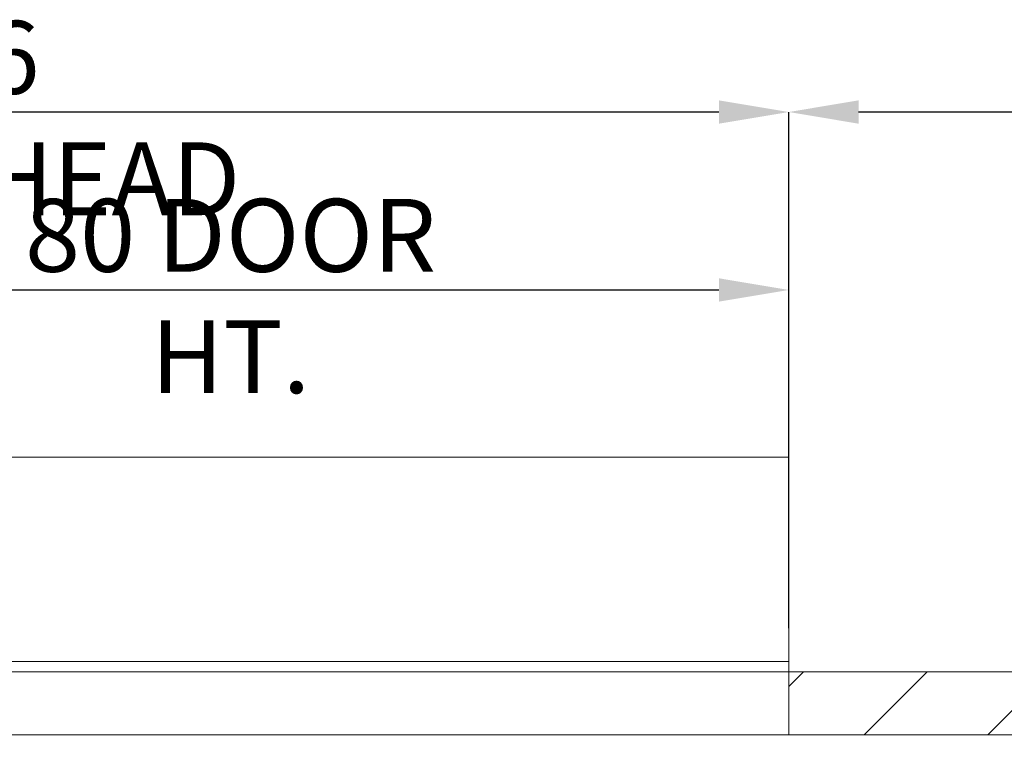
# Paper-space layout 'sales side' of a CAD drawing. Units: inches. Extents: x 0.2 to 10.5, y -0.4 to 7.5.
# Drawn here: x 3.4 to 4.8, y 2.7 to 3.7 of the extents above; entities that cross this region are included whole.
import ezdxf

# ---------------------------------------------------------------- set-up
doc = ezdxf.new("R2010")
doc.units = ezdxf.units.IN
doc.header["$MEASUREMENT"] = 0
doc.header["$PDSIZE"] = -1
doc.styles.add('SLDTEXTSTYLE6', font='TXT', dxfattribs={"width": 0.75})
doc.dimstyles.new('SLDDIMSTYLE11', dxfattribs={"dimtxt": 0.104167, "dimasz": 0.1, "dimexe": 0, "dimexo": 0.0625, "dimgap": 0.026042, "dimtad": 1, "dimlfac": 50, "dimrnd": 1e-09, "dimzin": 12, "dimdsep": 46, "dimtxsty": 'SLDTEXTSTYLE6', "dimsah": 1, "dimcen": 0.09, "dimadec": 0, "dimazin": 3, "dimtfac": 1, "dimtmove": 0, "dimatfit": 0, "dimfxl": 0, "dimfrac": 2, "dimtolj": 1, "dimtzin": 12, "dimarcsym": 0})

# ---------------------------------------------------------------- blocks, each defined once
blk = doc.blocks.new('_D_37')
at = {"color": 0, "lineweight": -2}
for p, q in [((4.4768, 2.8442), (4.4768, 3.5824)), ((6.7768, 3.5824), (4.5768, 3.5824)), ((6.8768, 2.8442), (6.8768, 3.5824))]:
    blk.add_line(p, q, dxfattribs=at)
at = {"color": 0}
for points in [[(4.5768, 3.5991), (4.5768, 3.5657), (4.4768, 3.5824)], [(6.7768, 3.5991), (6.7768, 3.5657), (6.8768, 3.5824)]]:
    blk.add_solid(points, dxfattribs=at)
at = {"layer": 'Defpoints', "color": 0}
for p in [(4.4768, 3.5824), (4.4768, 2.7817), (6.8768, 2.7817)]:
    blk.add_point(p, dxfattribs=at)
at = {"color": 0, "insert": (5.6056, 3.7126), "char_height": 0.104167, "attachment_point": 2, "style": 'SLDTEXTSTYLE6'}
blk.add_mtext('\\A1;120 TRAVEL', dxfattribs=at)
blk = doc.blocks.new('_D_38')
at = {"color": 0, "lineweight": -2}
for p, q in [((2.5568, 2.8442), (2.5568, 3.5824)), ((4.3768, 3.5824), (2.6568, 3.5824)), ((4.4768, 2.8442), (4.4768, 3.5824))]:
    blk.add_line(p, q, dxfattribs=at)
at = {"color": 0}
for points in [[(2.6568, 3.5991), (2.6568, 3.5657), (2.5568, 3.5824)], [(4.3768, 3.5991), (4.3768, 3.5657), (4.4768, 3.5824)]]:
    blk.add_solid(points, dxfattribs=at)
at = {"layer": 'Defpoints', "color": 0}
for p in [(2.5568, 3.5824), (2.5568, 2.7817), (4.4768, 2.7817)]:
    blk.add_point(p, dxfattribs=at)
at = {"color": 0, "insert": (3.3257, 3.7126), "char_height": 0.104167, "attachment_point": 2, "style": 'SLDTEXTSTYLE6'}
blk.add_mtext('\\A1;96 OVERHEAD', dxfattribs=at)
blk = doc.blocks.new('_D_39')
at = {"color": 0, "lineweight": -2}
for p, q in [((2.8768, 2.8442), (2.8768, 3.3279)), ((2.9768, 3.3279), (4.3768, 3.3279)), ((4.4768, 2.8442), (4.4768, 3.3279))]:
    blk.add_line(p, q, dxfattribs=at)
at = {"color": 0}
for points in [[(2.9768, 3.3446), (2.9768, 3.3112), (2.8768, 3.3279)], [(4.3768, 3.3446), (4.3768, 3.3112), (4.4768, 3.3279)]]:
    blk.add_solid(points, dxfattribs=at)
at = {"layer": 'Defpoints', "color": 0}
for p in [(4.4768, 3.3279), (2.8768, 2.7817), (4.4768, 2.7817)]:
    blk.add_point(p, dxfattribs=at)
at = {"color": 0, "insert": (3.678, 3.4581), "char_height": 0.104167, "attachment_point": 2, "style": 'SLDTEXTSTYLE6'}
blk.add_mtext('\\A1;80 DOOR HT.', dxfattribs=at)
blk = doc.blocks.new('_D_40')
at = {"color": 0, "lineweight": -2}
for p, q in [((2.8768, 2.6292), (2.8768, 0.948)), ((4.4768, 2.6292), (4.4768, 0.948)), ((2.9768, 0.948), (4.3768, 0.948))]:
    blk.add_line(p, q, dxfattribs=at)
at = {"color": 0}
for points in [[(2.9768, 0.9646), (2.9768, 0.9313), (2.8768, 0.948)], [(4.3768, 0.9646), (4.3768, 0.9313), (4.4768, 0.948)]]:
    blk.add_solid(points, dxfattribs=at)
at = {"layer": 'Defpoints', "color": 0}
for p in [(2.8768, 2.6917), (4.4768, 2.6917), (4.4768, 0.948)]:
    blk.add_point(p, dxfattribs=at)
at = {"color": 0, "insert": (3.678, 1.0782), "char_height": 0.104167, "attachment_point": 2, "style": 'SLDTEXTSTYLE6'}
blk.add_mtext('\\A1;80 INSIDE HT.', dxfattribs=at)

psp = doc.layouts.new('sales side')

# ---------------------------------------------------------------- hatches: boundary and pattern name
at = {"linetype": 'Continuous', "lineweight": 0}
h = psp.add_hatch(dxfattribs=at)
h.set_pattern_fill('ANSI32', style=0)
h.paths.add_polyline_path([(4.7157, 2.98759), (4.6957, 2.98759), (4.6957, 2.98409), (4.7157, 2.98409)], flags=0)
h = psp.add_hatch(dxfattribs=at)
h.set_pattern_fill('ANSI32', style=0)
h.paths.add_polyline_path([(4.7357, 2.98409), (4.7457, 2.98409), (4.7457, 2.98759), (4.7357, 2.98759)], flags=0)
h = psp.add_hatch(dxfattribs=at)
h.set_pattern_fill('ANSI32', style=0)
edge = h.paths.add_edge_path(flags=0)
edge.add_line((4.67195, 2.98059), (4.6804, 2.98059))
edge.add_line((4.6804, 2.98059), (4.6804, 2.98409))
edge.add_line((4.6804, 2.98409), (4.67195, 2.98409))
edge.add_arc((4.67195, 2.97784), 0.00625, 90, 180)
edge.add_line((4.6657, 2.97784), (4.6657, 2.94689))
edge.add_line((4.6657, 2.94689), (4.6692, 2.94689))
edge.add_line((4.6692, 2.94689), (4.6692, 2.97784))
edge.add_arc((4.67195, 2.97784), 0.00275, 90, 180, ccw=False)
h = psp.add_hatch(dxfattribs=at)
h.set_pattern_fill('ANSI32', style=0)
h.paths.add_polyline_path([(4.69101, 2.98059), (4.7204, 2.98059), (4.7204, 2.98409), (4.69101, 2.98409)], flags=0)
h = psp.add_hatch(dxfattribs=at)
h.set_pattern_fill('ANSI32', style=0)
h.paths.add_polyline_path([(4.6657, 2.9413), (4.6657, 2.92409), (4.6692, 2.92409), (4.6692, 2.9413)], flags=0)
at = {"lineweight": 0}
h = psp.add_hatch(dxfattribs=at)
h.set_pattern_fill('ANSI34', color=256, style=0)
h.set_pattern_definition([(45, (-0.1639, -0.64275), (-0.53033, 0.53033), []), (45, (0.01285, -0.64275), (-0.53033, 0.53033), []), (45, (0.1896, -0.64275), (-0.53033, 0.53033), []), (45, (0.3664, -0.64275), (-0.53033, 0.53033), [])])
h.paths.add_polyline_path([(5.27678, 2.69166), (5.27678, 2.78166), (4.47678, 2.78166), (4.47678, 2.69166)], flags=0)
at = {"linetype": 'Continuous', "lineweight": 0}
h = psp.add_hatch(dxfattribs=at)
h.set_pattern_fill('ANSI32', style=0)
edge = h.paths.add_edge_path(flags=0)
edge.add_line((4.6657, 2.74993), (4.6657, 2.65325))
edge.add_arc((4.67226, 2.65325), 0.00656, 180, 270)
edge.add_line((4.67226, 2.64669), (4.70414, 2.64669))
edge.add_arc((4.70414, 2.64363), 0.00306, 0, 90, ccw=False)
edge.add_line((4.7072, 2.64363), (4.7072, 2.62659))
edge.add_line((4.7072, 2.62659), (4.7107, 2.62659))
edge.add_line((4.7107, 2.62659), (4.7107, 2.64363))
edge.add_arc((4.70414, 2.64363), 0.00656, 0, 90)
edge.add_line((4.70414, 2.65019), (4.67226, 2.65019))
edge.add_arc((4.67226, 2.65325), 0.00306, 180, 270, ccw=False)
edge.add_line((4.6692, 2.65325), (4.6692, 2.74993))
edge.add_arc((4.67226, 2.74993), 0.00306, 90, 180, ccw=False)
edge.add_line((4.67226, 2.75299), (4.70414, 2.75299))
edge.add_arc((4.70414, 2.75955), 0.00656, 270, 360)
edge.add_line((4.7107, 2.75955), (4.7107, 2.77659))
edge.add_line((4.7107, 2.77659), (4.7072, 2.77659))
edge.add_line((4.7072, 2.77659), (4.7072, 2.75955))
edge.add_arc((4.70414, 2.75955), 0.00306, 270, 360, ccw=False)
edge.add_line((4.70414, 2.75649), (4.67226, 2.75649))
edge.add_arc((4.67226, 2.74993), 0.00656, 90, 180)

# ---------------------------------------------------------------- linework, layer by layer
at = {"lineweight": 15}
for p, q in [((4.47676, 3.08868), (2.87676, 3.08868)), ((4.47676, 2.79666), (4.47676, 3.08868)), ((2.87676, 2.79666), (4.47676, 2.79666)), ((4.47676, 2.78166), (4.47676, 2.79666)), ((2.87678, 2.78166), (4.47676, 2.78166)), ((2.87678, 2.78166), (4.47678, 2.78166)), ((4.47678, 2.78166), (4.47678, 2.69166)), ((4.47678, 2.78166), (5.27678, 2.78166)), ((2.87678, 2.69166), (4.47678, 2.69166)), ((4.47678, 2.69166), (5.27678, 2.69166))]:
    psp.add_line(p, q, dxfattribs=at)

# ---------------------------------------------------------------- dimensions: what is measured, and where the dimension line sits
for base, p1, p2, text, picture, middle in [((2.55678, 3.58239), (4.47678, 2.78166), (2.55678, 2.78166), '<> OVERHEAD', '_D_38', (3.32574, 3.58239)), ((4.47678, 3.58239), (6.87678, 2.78166), (4.47678, 2.78166), '<> TRAVEL', '_D_37', (5.60559, 3.58239)), ((4.47678, 3.3279), (2.87678, 2.78166), (4.47678, 2.78166), '<> DOOR HT.', '_D_39', (3.67803, 3.3279)), ((4.47678, 0.94796), (2.87678, 2.69166), (4.47678, 2.69166), '<> INSIDE HT.', '_D_40', (3.67803, 0.94796))]:
    dim = psp.add_linear_dim(base=base, p1=p1, p2=p2, angle=0, text=text, dimstyle='SLDDIMSTYLE11')
    dim.commit()
    dim.dimension.update_dxf_attribs({"geometry": picture, "text_midpoint": middle, "dimtype": 160})

doc.saveas('drawing.dxf')
